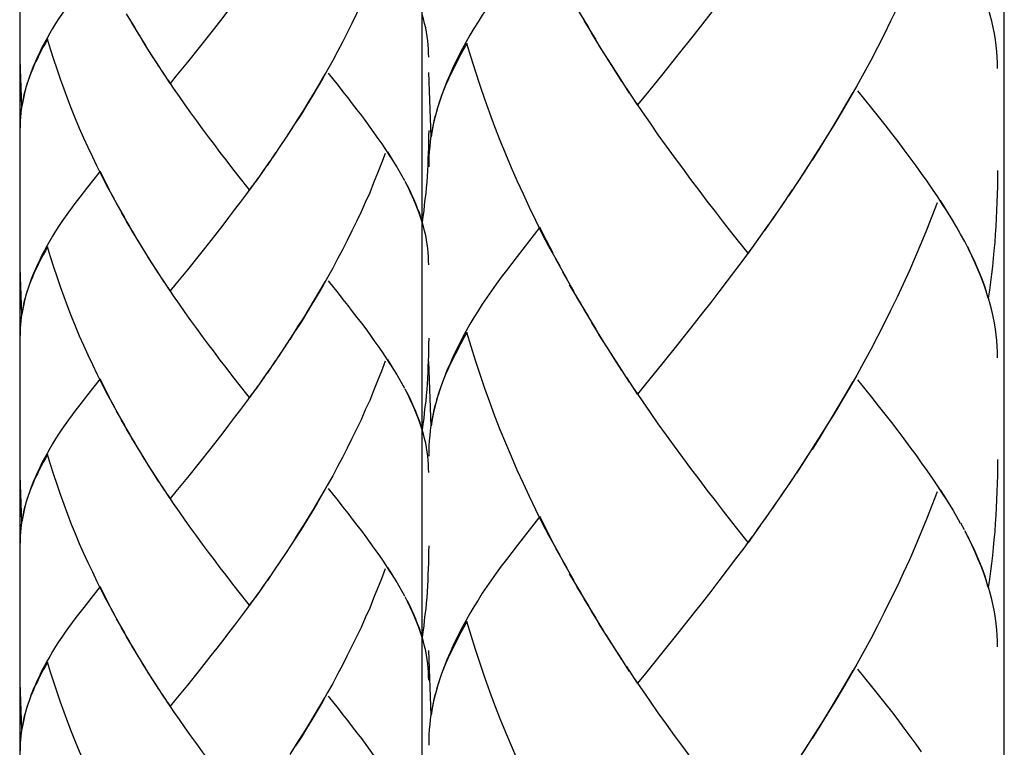
# Model space of a CAD drawing. Extents: x 53 to 150, y 89 to 212.
# Drawn here: x 70 to 76, y 129 to 133 of the extents above; entities that cross this region are included whole.
import ezdxf

# ---------------------------------------------------------------- set-up
doc = ezdxf.new("R2010")
doc.units = 0
doc.header["$MEASUREMENT"] = 0
doc.layers.add('LAYER_1', color=7, linetype='CONTINUOUS')

# ---------------------------------------------------------------- blocks, each defined once
blk = doc.blocks.new('BLOCK_2')
at = {"layer": 'LAYER_1', "color": 7}
for points in [[(70.4667, 150.1065), (70.4667, 120.1657)], [(72.6957, 107.7606), (72.6957, 149.0654)], [(75.9176, 107.7606), (75.9176, 148.5576)]]:
    blk.add_lwpolyline(points, dxfattribs=at)

msp = doc.modelspace()

# ---------------------------------------------------------------- linework, layer by layer
at = {"layer": 'LAYER_1', "color": 7}
for points in [[(75.5451, 133.368), (75.5162, 133.2929), (75.4866, 133.2171), (75.4556, 133.142), (75.4246, 133.0669), (75.3918, 132.9925), (75.3581, 132.9181), (75.3236, 132.8464), (75.2881, 132.7727), (75.2526, 132.6997), (75.2158, 132.628), (75.1782, 132.5563), (75.1396, 132.4854), (75.1004, 132.4151), (75.0604, 132.3455), (75.0204, 132.2759), (74.9795, 132.207), (74.9378, 132.1388), (74.8957, 132.0713), (74.853, 132.0037)], [(72.4907, 133.1902), (72.4697, 133.1351), (72.4483, 133.0807), (72.4263, 133.0262), (72.4042, 132.9732), (72.3801, 132.9195), (72.3564, 132.8664), (72.3315, 132.8133), (72.3061, 132.761), (72.2802, 132.7093), (72.254, 132.6576), (72.2268, 132.6059), (72.1996, 132.555), (72.171, 132.5047), (72.1424, 132.4544), (72.1135, 132.4048), (72.0842, 132.3551), (72.0542, 132.3062), (72.0242, 132.2573), (71.9936, 132.2098)], [(74.5195, 133.1193), (74.4747, 133.0579), (74.4293, 132.9973), (74.3838, 132.9367), (74.3376, 132.8767), (74.2925, 132.8175), (74.2474, 132.7582), (74.2012, 132.6997)], [(73.2211, 133.0703), (73.1904, 133.0324), (73.1608, 132.9939), (73.1325, 132.956), (73.105, 132.9181), (73.0784, 132.8816), (73.0519, 132.8437), (73.0271, 132.8071), (73.004, 132.7692), (72.981, 132.7327), (72.9592, 132.6955), (72.9382, 132.659), (72.9189, 132.6225), (72.899, 132.586), (72.8817, 132.5494), (72.8652, 132.5143), (72.849, 132.4792), (72.8321, 132.4385), (72.8166, 132.3999), (72.8025, 132.3613), (72.7894, 132.3234), (72.7746, 132.2759)], [(71.7538, 133.0111), (71.7221, 132.967), (71.689, 132.9229), (71.6563, 132.8795), (71.6236, 132.8361), (71.5905, 132.7934), (71.5581, 132.7513), (71.5254, 132.7093)], [(70.8212, 132.976), (70.7995, 132.9477), (70.7782, 132.9208), (70.7578, 132.8933), (70.7378, 132.8664), (70.7189, 132.8395), (70.6996, 132.8127), (70.6824, 132.7865), (70.6652, 132.7596), (70.649, 132.7327), (70.6335, 132.7065), (70.6183, 132.6797), (70.6042, 132.6535), (70.5901, 132.6273), (70.5777, 132.6018), (70.5652, 132.5756), (70.5542, 132.5501), (70.5422, 132.5219), (70.5311, 132.4936), (70.5208, 132.4661), (70.5115, 132.4385), (70.5005, 132.4054)], [(73.6169, 132.7375), (73.5511, 132.8464), (73.5108, 132.9153)], [(75.88, 132.5109), (75.8793, 132.5419), (75.8776, 132.5743), (75.8755, 132.6059), (75.8721, 132.6383), (75.8679, 132.67), (75.8628, 132.7045), (75.8562, 132.7382), (75.8483, 132.7727), (75.8397, 132.8071), (75.8297, 132.8409)], [(71.1054, 132.7362), (71.0586, 132.814)], [(72.7312, 132.5736), (72.7308, 132.5963), (72.7295, 132.619), (72.7277, 132.6418), (72.7253, 132.6645), (72.7226, 132.6879), (72.7188, 132.7127), (72.7143, 132.7369), (72.7084, 132.761), (72.7019, 132.7865), (72.695, 132.8106)], [(71.1347, 132.6866), (71.0872, 132.7644)], [(73.6572, 132.6693), (73.5914, 132.7768)], [(70.6207, 132.6735), (70.6087, 132.6521), (70.5969, 132.6308), (70.5859, 132.6087), (70.5752, 132.588), (70.5649, 132.5674), (70.5549, 132.5474), (70.5456, 132.5267), (70.5367, 132.506), (70.5287, 132.4861), (70.5208, 132.4654), (70.5132, 132.4454), (70.5067, 132.4254)], [(70.9924, 131.7881), (70.9473, 131.8659), (70.9208, 131.9176), (70.896, 131.9686), (70.8708, 132.021), (70.846, 132.074), (70.8216, 132.1264), (70.7985, 132.1794), (70.7757, 132.2332), (70.7537, 132.2876), (70.7327, 132.3414), (70.7127, 132.3965), (70.6927, 132.4516), (70.6734, 132.5067), (70.6552, 132.5618), (70.6376, 132.6183), (70.6207, 132.6735)], [(71.1644, 132.6383), (71.1165, 132.7162)], [(71.5254, 132.7093), (71.4599, 132.6273)], [(73.6989, 132.6004), (73.6321, 132.7086)], [(74.2012, 132.6997), (74.1099, 132.586)], [(71.195, 132.5894), (71.1457, 132.6666)], [(71.4599, 132.6273), (71.3952, 132.5467)], [(72.942, 132.65), (72.9251, 132.6204), (72.9089, 132.5901), (72.8941, 132.5612), (72.8786, 132.5315), (72.8638, 132.5019), (72.8507, 132.4743), (72.8369, 132.4454), (72.8245, 132.4165), (72.8135, 132.3896), (72.8025, 132.3607), (72.7922, 132.3324), (72.7829, 132.3042)], [(73.4591, 131.4167), (73.3964, 131.5256), (73.3599, 131.5965), (73.3248, 131.6703), (73.2896, 131.7412), (73.2555, 131.815), (73.2214, 131.8887), (73.1897, 131.9624), (73.1577, 132.0368), (73.127, 132.1119), (73.0974, 132.1884), (73.0698, 132.2642), (73.0416, 132.3407), (73.0151, 132.4178), (72.9896, 132.4957), (72.9654, 132.5722), (72.942, 132.65)], [(73.7416, 132.5343), (73.6727, 132.6404)], [(71.237, 132.5233), (71.2067, 132.5708), (71.1764, 132.6183)], [(71.268, 132.4764), (71.226, 132.5426), (71.195, 132.5894)], [(73.7999, 132.4399), (73.7578, 132.5067), (73.7151, 132.5743)], [(74.1099, 132.586), (74.02, 132.473)], [(70.4784, 132.3021), (70.4695, 132.5584)], [(71.3952, 132.5467), (71.3314, 132.4681), (71.2991, 132.4289)], [(73.8429, 132.3751), (73.784, 132.4681), (73.7416, 132.5343)], [(71.2991, 132.4289), (71.2567, 132.495)], [(72.1555, 132.4792), (72.1269, 132.4289), (72.0976, 132.3793), (72.068, 132.3303), (72.038, 132.2814), (72.0074, 132.2332)], [(72.5317, 132.0037), (72.5128, 132.0334), (72.4935, 132.0637), (72.4728, 132.094), (72.4521, 132.1243), (72.4297, 132.156), (72.407, 132.187), (72.3839, 132.2187), (72.3601, 132.2511), (72.3357, 132.2828), (72.3098, 132.3159), (72.2844, 132.3489), (72.2578, 132.382), (72.231, 132.4165), (72.1755, 132.4847)], [(72.7439, 132.1326), (72.7315, 132.4895)], [(74.02, 132.473), (73.9311, 132.3634), (73.8863, 132.3097)], [(70.5029, 132.411), (70.4957, 132.3834), (70.4888, 132.3565), (70.4833, 132.329), (70.4784, 132.3021)], [(71.7393, 131.8398), (71.6742, 131.9211), (71.6418, 131.9631), (71.6091, 132.0051), (71.5764, 132.0472), (71.5443, 132.0899), (71.5116, 132.1333), (71.4796, 132.1774), (71.4468, 132.2215), (71.4145, 132.2656), (71.3824, 132.3104), (71.3507, 132.3565), (71.319, 132.402), (71.288, 132.4482)], [(73.8863, 132.3097), (73.8271, 132.4013)], [(70.4946, 132.3855), (70.4901, 132.3655), (70.4853, 132.3448), (70.4819, 132.3248), (70.4781, 132.3048), (70.4757, 132.2849), (70.4736, 132.2642), (70.4715, 132.2435), (70.4702, 132.2235), (70.4695, 132.2036), (70.4695, 132.1836)], [(75.0787, 132.3793), (75.0384, 132.3097), (74.9981, 132.2408), (74.9574, 132.1726), (74.915, 132.1043), (74.8723, 132.0368)], [(75.829, 131.2403), (75.817, 131.2789), (75.8046, 131.3175), (75.7887, 131.3561), (75.7732, 131.3947), (75.756, 131.4346), (75.7381, 131.4746), (75.7184, 131.5139), (75.6981, 131.5538), (75.6754, 131.5938), (75.6523, 131.6344), (75.6282, 131.6758), (75.6027, 131.7178), (75.5761, 131.7585), (75.5489, 131.8005), (75.5203, 131.8439), (75.4914, 131.8873), (75.46, 131.9293), (75.429, 131.9727), (75.3963, 132.0168), (75.3636, 132.0616), (75.3295, 132.1064), (75.294, 132.1519), (75.2578, 132.1987), (75.2213, 132.2449), (75.1837, 132.2918), (75.1066, 132.3875)], [(74.4989, 131.4884), (74.4086, 131.6027), (74.3638, 131.6606), (74.3183, 131.7199), (74.2725, 131.7777), (74.2277, 131.8377), (74.1823, 131.8976), (74.1375, 131.9596), (74.092, 132.0203), (74.0469, 132.0823), (74.0021, 132.145), (73.9587, 132.2084), (73.9142, 132.2718), (73.8705, 132.3365)], [(72.7663, 132.249), (72.7598, 132.2215), (72.7536, 132.1925), (72.7481, 132.165), (72.7432, 132.136), (72.7398, 132.1085), (72.737, 132.0795), (72.7336, 132.0527), (72.7322, 132.0237), (72.7315, 131.9969), (72.7315, 131.9672)], [(72.7777, 132.2849), (72.7674, 132.2456), (72.7581, 132.2084), (72.7501, 132.1705), (72.7439, 132.1326)], [(72.0074, 132.2332), (71.9626, 132.1622), (71.9316, 132.1147)], [(71.977, 132.185), (71.946, 132.1374)], [(71.946, 132.1374), (71.9002, 132.0678)], [(72.7312, 132.1684), (72.7308, 132.1367), (72.7308, 132.105), (72.7295, 132.0733), (72.7288, 132.0416), (72.727, 132.0099), (72.726, 131.9783), (72.7243, 131.9459), (72.7222, 131.9142), (72.7198, 131.8825), (72.7171, 131.8508), (72.7143, 131.8191), (72.7105, 131.7874), (72.7067, 131.7557), (72.7033, 131.724), (72.6991, 131.693), (72.6943, 131.6606)], [(71.9143, 132.0912), (71.8682, 132.021)], [(71.8827, 132.0444), (71.8361, 131.9748)], [(72.4907, 132.0403), (72.4697, 131.9865), (72.4483, 131.9314), (72.4263, 131.8777), (72.4042, 131.8239), (72.3801, 131.7702), (72.3564, 131.7178), (72.3315, 131.6647), (72.3061, 131.6124), (72.2802, 131.56), (72.254, 131.5083), (72.2268, 131.4574), (72.1996, 131.4057), (72.171, 131.3554), (72.1424, 131.3051), (72.1135, 131.2555), (72.0842, 131.2065), (72.0542, 131.1569), (72.0242, 131.108), (71.9936, 131.0605)], [(72.5551, 131.9686), (72.5379, 131.9948), (72.5217, 132.0217), (72.5041, 132.0492)], [(74.8723, 132.0368), (74.8103, 131.9376), (74.7669, 131.8721)], [(71.851, 131.9975), (71.8041, 131.9293)], [(72.5841, 131.9149), (72.5675, 131.9445), (72.5503, 131.9741), (72.5317, 132.0037)], [(74.8303, 131.9707), (74.7872, 131.9038)], [(70.9118, 131.9424), (70.8429, 131.8549)], [(70.9645, 131.8391), (70.9387, 131.8901), (70.9118, 131.9424)], [(71.8193, 131.9521), (71.7717, 131.8845)], [(72.5992, 131.8894), (72.5848, 131.9155)], [(75.88, 131.9472), (75.8793, 131.9031), (75.8793, 131.859), (75.8776, 131.815), (75.8769, 131.7695), (75.8748, 131.7254), (75.8731, 131.6813), (75.8707, 131.6372), (75.8676, 131.5924), (75.8645, 131.5483), (75.8604, 131.5042), (75.8562, 131.4594), (75.8514, 131.4153), (75.8462, 131.3733), (75.8414, 131.3285), (75.8356, 131.2844), (75.829, 131.2403)], [(71.7538, 131.8618), (71.7221, 131.8177), (71.689, 131.7736), (71.6563, 131.7302), (71.6236, 131.6868), (71.5905, 131.6441), (71.5581, 131.602), (71.5254, 131.56)], [(71.7869, 131.9066), (71.7393, 131.8398)], [(72.6943, 131.6606), (72.6857, 131.6889), (72.6771, 131.7164), (72.6657, 131.744), (72.6544, 131.7722), (72.642, 131.8005), (72.6292, 131.8287), (72.6151, 131.8577), (72.6006, 131.8859)], [(72.6878, 131.6868), (72.6792, 131.7116), (72.6695, 131.7364), (72.6592, 131.7619), (72.6488, 131.7874), (72.6378, 131.8129), (72.6258, 131.8384), (72.613, 131.8639)], [(74.7872, 131.9038), (74.7235, 131.8067)], [(70.8429, 131.8549), (70.7995, 131.7984)], [(71.02, 131.7364), (70.9745, 131.815)], [(74.7428, 131.8391), (74.6787, 131.7412)], [(70.7995, 131.7984), (70.7782, 131.7715), (70.7578, 131.744), (70.7378, 131.7164), (70.7189, 131.6902), (70.6996, 131.6641), (70.6824, 131.6365), (70.6652, 131.6103), (70.649, 131.5834)], [(71.0483, 131.6868), (71.0021, 131.7653)], [(74.6987, 131.7736), (74.6339, 131.6771)], [(75.5451, 131.7681), (75.5162, 131.693), (75.4866, 131.6165), (75.4556, 131.5414), (75.4246, 131.467), (75.3918, 131.3926), (75.3581, 131.3182), (75.3236, 131.2451), (75.2881, 131.1728), (75.2526, 131.0998), (75.2158, 131.0281), (75.1782, 130.9557), (75.1396, 130.8855), (75.1004, 130.8145), (75.0604, 130.7449), (75.0204, 130.6753), (74.9795, 130.6064), (74.9378, 130.5389), (74.8957, 130.4707), (74.853, 130.4032)], [(75.6351, 131.6689), (75.6109, 131.7054), (75.5882, 131.7426), (75.5641, 131.7805)], [(71.0768, 131.6365), (71.0296, 131.7144)], [(74.6549, 131.7095), (74.5891, 131.6144)], [(71.1054, 131.5869), (71.0586, 131.6647)], [(72.7312, 131.4243), (72.7308, 131.447), (72.7295, 131.4698), (72.7277, 131.4925), (72.7253, 131.5159), (72.7226, 131.5387), (72.7188, 131.5635), (72.7143, 131.5876), (72.7084, 131.6124), (72.7019, 131.6372), (72.695, 131.6613)], [(74.6105, 131.6461), (74.5443, 131.5517)], [(70.649, 131.5834), (70.6335, 131.5566), (70.6183, 131.5311), (70.6042, 131.5049), (70.5901, 131.4787), (70.5777, 131.4525), (70.5652, 131.4263), (70.5542, 131.4009), (70.5422, 131.3726), (70.5311, 131.345), (70.5208, 131.3168), (70.5115, 131.2892), (70.5005, 131.2562)], [(71.1347, 131.538), (71.0872, 131.6151)], [(73.3468, 131.6324), (73.2211, 131.4704)], [(73.4209, 131.4884), (73.384, 131.5593), (73.3468, 131.6324)], [(71.1644, 131.489), (71.1165, 131.5662)], [(71.5254, 131.56), (71.4599, 131.478)], [(74.5654, 131.5828), (74.4989, 131.4884)], [(70.6207, 131.5242), (70.6087, 131.5028), (70.5969, 131.4808), (70.5859, 131.4601), (70.5752, 131.4387), (70.5649, 131.4181), (70.5549, 131.3974), (70.5456, 131.3767), (70.5367, 131.3568), (70.5287, 131.3368), (70.5208, 131.3168), (70.5132, 131.2961), (70.5067, 131.2761)], [(70.9924, 130.6388), (70.9473, 130.7167), (70.9208, 130.7683), (70.896, 130.82), (70.8708, 130.8717), (70.846, 130.9247), (70.8216, 130.9778), (70.7985, 131.0302), (70.7757, 131.0846), (70.7537, 131.1383), (70.7327, 131.1928), (70.7127, 131.2472), (70.6927, 131.3023), (70.6734, 131.3574), (70.6552, 131.4126), (70.6376, 131.4684), (70.6207, 131.5242)], [(71.195, 131.4408), (71.1457, 131.518)], [(71.4599, 131.478), (71.3952, 131.3974)], [(74.5195, 131.5194), (74.4747, 131.458), (74.4293, 131.3974), (74.3838, 131.3361), (74.3376, 131.2761), (74.2925, 131.2169), (74.2474, 131.1583), (74.2012, 131.0998)], [(75.8197, 131.2755), (75.8073, 131.3106), (75.7949, 131.345), (75.7801, 131.3802), (75.766, 131.4153), (75.7498, 131.4512), (75.7329, 131.4863), (75.7157, 131.5235)], [(71.237, 131.374), (71.2067, 131.4215), (71.1764, 131.4698)], [(71.268, 131.3271), (71.226, 131.3933), (71.195, 131.4408)], [(73.2211, 131.4704), (73.1904, 131.4325), (73.1608, 131.3933), (73.1325, 131.3561), (73.105, 131.3182), (73.0784, 131.281), (73.0519, 131.2431), (73.0271, 131.2072), (73.004, 131.1693), (72.981, 131.1328), (72.9592, 131.0956), (72.9382, 131.0591), (72.9189, 131.0226), (72.899, 130.9861), (72.8817, 130.9489), (72.8652, 130.9144), (72.849, 130.8786), (72.8321, 130.8393), (72.8166, 130.8), (72.8025, 130.7614), (72.7894, 130.7229), (72.7746, 130.6767)], [(73.4977, 131.3457), (73.4343, 131.4553)], [(70.4784, 131.1521), (70.4695, 131.4091)], [(71.3952, 131.3974), (71.3314, 131.3189), (71.2991, 131.2803)], [(73.537, 131.2755), (73.4729, 131.3843)], [(71.2991, 131.2803), (71.2567, 131.3457)], [(72.1555, 131.3299), (72.1269, 131.2803), (72.0976, 131.2307), (72.068, 131.1811), (72.038, 131.1321), (72.0074, 131.0846)], [(72.5841, 130.7656), (72.5675, 130.7952), (72.5503, 130.8248), (72.5317, 130.8538), (72.5128, 130.8841), (72.4935, 130.9144), (72.4728, 130.9447), (72.4521, 130.9757), (72.4297, 131.0067), (72.407, 131.0384), (72.3839, 131.0701), (72.3601, 131.1018), (72.3357, 131.1335), (72.3098, 131.1666), (72.2844, 131.1997), (72.2578, 131.2327), (72.231, 131.2672), (72.1755, 131.3354)], [(73.5766, 131.2059), (73.5108, 131.3147)], [(70.5029, 131.2617), (70.4957, 131.2341), (70.4888, 131.2072), (70.4833, 131.1797), (70.4784, 131.1521)], [(71.7393, 130.6905), (71.6742, 130.7725), (71.6418, 130.8138), (71.6091, 130.8558), (71.5764, 130.8979), (71.5443, 130.9406), (71.5116, 130.984), (71.4796, 131.0274), (71.4468, 131.0715), (71.4145, 131.1163), (71.3824, 131.1618), (71.3507, 131.2072), (71.319, 131.2527), (71.288, 131.2989)], [(70.4946, 131.2362), (70.4901, 131.2162), (70.4853, 131.1955), (70.4819, 131.1755), (70.4781, 131.1556), (70.4757, 131.1349), (70.4736, 131.1149), (70.4715, 131.0949), (70.4702, 131.0743), (70.4695, 131.0543), (70.4695, 131.0343)], [(73.6169, 131.137), (73.5511, 131.2451)], [(75.88, 130.9103), (75.8793, 130.942), (75.8776, 130.9737), (75.8755, 131.006), (75.8721, 131.0377), (75.8679, 131.0694), (75.8628, 131.1046), (75.8562, 131.1383), (75.8483, 131.1728), (75.8397, 131.2072), (75.8297, 131.241)], [(73.6572, 131.0687), (73.5914, 131.1769)], [(73.6989, 131.0005), (73.6321, 131.108)], [(74.2012, 131.0998), (74.1099, 130.9861)], [(72.0074, 131.0846), (71.9626, 131.0122)], [(72.942, 131.0508), (72.9251, 131.0198), (72.9089, 130.9902), (72.8941, 130.9599), (72.8786, 130.9316), (72.8638, 130.902), (72.8507, 130.8744), (72.8369, 130.8455), (72.8245, 130.8173), (72.8135, 130.7897), (72.8025, 130.7608), (72.7922, 130.7332), (72.7829, 130.7043)], [(73.4591, 129.8168), (73.3964, 129.9263), (73.3599, 129.9966), (73.3248, 130.0683), (73.2896, 130.142), (73.2555, 130.215), (73.2214, 130.2888), (73.1897, 130.3632), (73.1577, 130.4369), (73.127, 130.512), (73.0974, 130.5878), (73.0698, 130.6643), (73.0416, 130.7408), (73.0151, 130.8179), (72.9896, 130.8951), (72.9654, 130.9723), (72.942, 131.0508)], [(73.7416, 130.9337), (73.6727, 131.0398)], [(71.946, 130.9888), (71.9002, 130.9178)], [(71.977, 131.0364), (71.9316, 130.9654)], [(72.7312, 131.0191), (72.7308, 130.9874), (72.7308, 130.9557), (72.7295, 130.9241), (72.7288, 130.8917), (72.727, 130.86), (72.726, 130.8283), (72.7243, 130.7966), (72.7222, 130.7649), (72.7198, 130.7339), (72.7171, 130.7015), (72.7143, 130.6698), (72.7105, 130.6388), (72.7067, 130.6064), (72.7033, 130.5747), (72.6991, 130.5437), (72.6943, 130.5113)], [(74.1099, 130.9861), (74.02, 130.8731)], [(71.9143, 130.9413), (71.8682, 130.8717)], [(73.7999, 130.84), (73.7578, 130.9061), (73.7151, 130.9737)], [(73.8429, 130.7745), (73.784, 130.8676), (73.7416, 130.9337)], [(71.8827, 130.8951), (71.8361, 130.8255)], [(72.4907, 130.891), (72.4697, 130.8365), (72.4483, 130.7821), (72.4263, 130.7277), (72.4042, 130.6746), (72.3801, 130.6216), (72.3564, 130.5678), (72.3315, 130.5155), (72.3061, 130.4631), (72.2802, 130.4107), (72.254, 130.3591), (72.2268, 130.3081), (72.1996, 130.2571), (72.171, 130.2068), (72.1424, 130.1565), (72.1135, 130.1062), (72.0842, 130.0566), (72.0542, 130.0077), (72.0242, 129.9594), (71.9936, 129.9112), (71.9626, 129.8636)], [(72.5551, 130.8193), (72.5379, 130.8462), (72.5217, 130.8724), (72.5041, 130.8999)], [(72.7439, 130.532), (72.7315, 130.8896)], [(71.851, 130.8489), (71.8041, 130.78)], [(74.02, 130.8731), (73.9311, 130.7635), (73.8863, 130.7098)], [(70.9118, 130.7938), (70.8429, 130.7056)], [(70.9645, 130.6898), (70.9387, 130.7415), (70.9118, 130.7938)], [(71.8193, 130.8028), (71.7717, 130.7353)], [(72.5992, 130.7408), (72.5848, 130.7663)], [(73.8863, 130.7098), (73.8271, 130.8014)], [(75.0787, 130.7794), (75.0384, 130.7098), (74.9981, 130.6416), (74.9574, 130.5727), (74.915, 130.5044), (74.8723, 130.4369)], [(75.6754, 129.9939), (75.6523, 130.0345), (75.6282, 130.0759), (75.6027, 130.1179), (75.5761, 130.1585), (75.5489, 130.1999), (75.5203, 130.2433), (75.4914, 130.2867), (75.46, 130.3294), (75.429, 130.3728), (75.3963, 130.4162), (75.3636, 130.461), (75.3295, 130.5065), (75.294, 130.5513), (75.2578, 130.5981), (75.2213, 130.645), (75.1837, 130.6919), (75.1066, 130.7876)], [(71.7538, 130.7132), (71.7221, 130.6677), (71.689, 130.6236), (71.6563, 130.5809), (71.6236, 130.5375), (71.5905, 130.4948), (71.5581, 130.4528), (71.5254, 130.4107)], [(71.7869, 130.7573), (71.7393, 130.6905)], [(72.6943, 130.5113), (72.6857, 130.5396), (72.6771, 130.5671), (72.6657, 130.5947), (72.6544, 130.6229), (72.642, 130.6512), (72.6292, 130.6794), (72.6151, 130.7084), (72.6006, 130.7366)], [(72.6878, 130.5375), (72.6792, 130.5623), (72.6695, 130.5878), (72.6592, 130.6126), (72.6488, 130.6374), (72.6378, 130.6636), (72.6258, 130.6884), (72.613, 130.7139)], [(74.4989, 129.8885), (74.4086, 130.0021), (74.3638, 130.0607), (74.3183, 130.12), (74.2725, 130.1778), (74.2277, 130.2378), (74.1823, 130.2984), (74.1375, 130.3584), (74.092, 130.4204), (74.0469, 130.4824), (74.0021, 130.5451), (73.9587, 130.6078), (73.9142, 130.6726), (73.8705, 130.7359)], [(70.8429, 130.7056), (70.7995, 130.6498)], [(71.02, 130.5878), (70.9745, 130.6664)], [(72.7777, 130.6843), (72.7674, 130.6457), (72.7581, 130.6078), (72.7501, 130.5706), (72.7439, 130.532)], [(70.7995, 130.6498), (70.7782, 130.6223), (70.7578, 130.5947), (70.7378, 130.5678), (70.7189, 130.541), (70.6996, 130.5148), (70.6824, 130.4879), (70.6652, 130.461), (70.649, 130.4342), (70.6335, 130.408), (70.6183, 130.3811), (70.6042, 130.3556), (70.5901, 130.3294), (70.5777, 130.3032), (70.5652, 130.2777), (70.5542, 130.2516), (70.5422, 130.2233), (70.5311, 130.1951), (70.5208, 130.1675), (70.5115, 130.1399), (70.5005, 130.1069)], [(71.0483, 130.5375), (71.0021, 130.6154)], [(72.7663, 130.6491), (72.7598, 130.6216), (72.7536, 130.5919), (72.7481, 130.5651), (72.7432, 130.5368), (72.7398, 130.5086), (72.737, 130.4796), (72.7336, 130.4528), (72.7322, 130.4238), (72.7315, 130.3956), (72.7315, 130.3666)], [(71.0768, 130.4872), (71.0296, 130.5651)], [(71.1054, 130.4376), (71.0586, 130.5155)], [(72.7312, 130.275), (72.7308, 130.2977), (72.7295, 130.3205), (72.7277, 130.3439), (72.7253, 130.3666), (72.7226, 130.3894), (72.7188, 130.4135), (72.7143, 130.4383), (72.7084, 130.4631), (72.7019, 130.4879), (72.695, 130.5127)], [(71.1347, 130.388), (71.0872, 130.4659)], [(71.1644, 130.3398), (71.1165, 130.4169)], [(71.5254, 130.4107), (71.4599, 130.3287)], [(74.8723, 130.4369), (74.8103, 130.3377), (74.7669, 130.2722)], [(70.6207, 130.3749), (70.6087, 130.3535), (70.5969, 130.3322), (70.5859, 130.3101), (70.5752, 130.2895), (70.5649, 130.2688), (70.5549, 130.2488), (70.5456, 130.2281), (70.5367, 130.2075), (70.5287, 130.1875), (70.5208, 130.1675), (70.5132, 130.1468), (70.5067, 130.1269)], [(70.9924, 129.4895), (70.9473, 129.5681), (70.9208, 129.619), (70.896, 129.6707), (70.8708, 129.7231), (70.846, 129.7755), (70.8216, 129.8278), (70.7985, 129.8809), (70.7757, 129.9353), (70.7537, 129.9884), (70.7327, 130.0435), (70.7127, 130.0979), (70.6927, 130.153), (70.6734, 130.2082), (70.6552, 130.2633), (70.6376, 130.3191), (70.6207, 130.3749)], [(71.195, 130.2915), (71.1457, 130.368)], [(74.8303, 130.3708), (74.7872, 130.3046)], [(75.88, 130.3473), (75.8793, 130.3032), (75.8793, 130.2585), (75.8776, 130.215), (75.8769, 130.1696), (75.8748, 130.1248), (75.8731, 130.0814), (75.8707, 130.0366), (75.8676, 129.9925), (75.8645, 129.9484), (75.8604, 129.9036), (75.8562, 129.8602), (75.8514, 129.8161), (75.8462, 129.7727), (75.8414, 129.7286), (75.8356, 129.6845), (75.829, 129.6397)], [(71.237, 130.2247), (71.2067, 130.2715), (71.1764, 130.3198)], [(71.268, 130.1778), (71.226, 130.244), (71.195, 130.2915)], [(71.4599, 130.3287), (71.3952, 130.2481)], [(74.7872, 130.3046), (74.7235, 130.2068)], [(70.4784, 130.0028), (70.4695, 130.2605)], [(71.3952, 130.2481), (71.3314, 130.1696), (71.2991, 130.131)], [(74.7428, 130.2392), (74.6787, 130.142)], [(71.2991, 130.131), (71.2567, 130.1964)], [(72.1555, 130.1806), (72.1269, 130.131), (72.0976, 130.0807), (72.068, 130.0318), (72.038, 129.9835), (72.0074, 129.9353), (71.977, 129.8871)], [(72.5841, 129.617), (72.5675, 129.6459), (72.5503, 129.6755), (72.5317, 129.7052), (72.5128, 129.7355), (72.4935, 129.7651), (72.4728, 129.7954), (72.4521, 129.8264), (72.4297, 129.8574), (72.407, 129.8885), (72.3839, 129.9201), (72.3601, 129.9525), (72.3357, 129.9842), (72.3098, 130.0173), (72.2844, 130.0504), (72.2578, 130.0834), (72.231, 130.1179), (72.1755, 130.1861)], [(74.6987, 130.1737), (74.6339, 130.0779)], [(75.5451, 130.1682), (75.5162, 130.0931), (75.4866, 130.0166), (75.4556, 129.9422), (75.4246, 129.8664), (75.3918, 129.7927), (75.3581, 129.7183), (75.3236, 129.6452), (75.2881, 129.5729), (75.2526, 129.4998), (75.2158, 129.4275), (75.1782, 129.3558), (75.1396, 129.2856), (75.1004, 129.2153), (75.0604, 129.145), (75.0204, 129.0754), (74.9795, 129.0065), (74.9378, 128.9383), (74.8957, 128.8708), (74.853, 128.8032)], [(75.6351, 130.0683), (75.6109, 130.1055), (75.5882, 130.1427), (75.5641, 130.1799)], [(70.5029, 130.1124), (70.4957, 130.0848), (70.4888, 130.058), (70.4833, 130.0297), (70.4784, 130.0028)], [(71.7393, 129.5412), (71.6742, 129.6232), (71.6418, 129.6645), (71.6091, 129.7066), (71.5764, 129.7486), (71.5443, 129.7913), (71.5116, 129.8347), (71.4796, 129.8788), (71.4468, 129.9229), (71.4145, 129.967), (71.3824, 130.0125), (71.3507, 130.058), (71.319, 130.1034), (71.288, 130.1496)], [(70.4946, 130.0869), (70.4901, 130.0669), (70.4853, 130.0462), (70.4819, 130.0263), (70.4781, 130.0063), (70.4757, 129.9856), (70.4736, 129.9656), (70.4715, 129.9456), (70.4702, 129.9257), (70.4695, 129.905), (70.4695, 129.885)], [(74.6549, 130.1096), (74.5891, 130.0145)], [(73.3468, 130.0325), (73.2211, 129.8712)], [(73.4209, 129.8871), (73.384, 129.9594), (73.3468, 130.0325)], [(74.6105, 130.0456), (74.5443, 129.9518)], [(74.5654, 129.9828), (74.4989, 129.8885)], [(75.6964, 129.958), (75.6767, 129.9946)], [(75.829, 129.6397), (75.817, 129.679), (75.8046, 129.7176), (75.7887, 129.7562), (75.7732, 129.7947), (75.756, 129.8347), (75.7381, 129.8747), (75.7184, 129.9146), (75.6981, 129.9532)], [(74.5195, 129.9195), (74.4747, 129.8574), (74.4293, 129.7968), (74.3838, 129.7362), (74.3376, 129.6762), (74.2925, 129.6163), (74.2474, 129.5577), (74.2012, 129.4998)], [(75.8197, 129.6755), (75.8073, 129.7107), (75.7949, 129.7451), (75.7801, 129.7803), (75.766, 129.8161), (75.7498, 129.8512), (75.7329, 129.8864), (75.7157, 129.9229)], [(71.977, 129.8871), (71.9316, 129.8161)], [(72.7312, 129.8699), (72.7308, 129.8382), (72.7308, 129.8065), (72.7295, 129.7748), (72.7288, 129.7431), (72.727, 129.7114), (72.726, 129.679), (72.7243, 129.648), (72.7222, 129.6156), (72.7198, 129.5839), (72.7171, 129.5522), (72.7143, 129.5205), (72.7105, 129.4888), (72.7067, 129.4571), (72.7033, 129.4254), (72.6991, 129.3944), (72.6943, 129.3627)], [(73.2211, 129.8712), (73.1904, 129.8326), (73.1608, 129.7941), (73.1325, 129.7562), (73.105, 129.7183), (73.0784, 129.6811), (73.0519, 129.6439), (73.0271, 129.6073), (73.004, 129.5687), (72.981, 129.5329), (72.9592, 129.495), (72.9382, 129.4585), (72.9189, 129.422), (72.899, 129.3862), (72.8817, 129.349), (72.8652, 129.3145), (72.849, 129.2787), (72.8321, 129.2394), (72.8166, 129.2001), (72.8025, 129.1615), (72.7894, 129.123), (72.7746, 129.0768)], [(73.4977, 129.7458), (73.4343, 129.8554)], [(71.9143, 129.7927), (71.8682, 129.7231)], [(71.946, 129.8388), (71.9002, 129.7693)], [(73.537, 129.6755), (73.4729, 129.7844)], [(71.8827, 129.7458), (71.8361, 129.6762)], [(72.4907, 129.7417), (72.4697, 129.6879), (72.4483, 129.6328), (72.4263, 129.5791), (72.4042, 129.5253), (72.3801, 129.4716), (72.3564, 129.4185), (72.3315, 129.3662), (72.3061, 129.3138), (72.2802, 129.2621), (72.254, 129.2098), (72.2268, 129.1588), (72.1996, 129.1071), (72.171, 129.0575), (72.1424, 129.0072), (72.1135, 128.9569), (72.0842, 128.9073), (72.0542, 128.8591), (72.0242, 128.8094), (71.9936, 128.7619)], [(72.5551, 129.67), (72.5379, 129.6962), (72.5217, 129.7231), (72.5041, 129.7506)], [(71.851, 129.699), (71.8041, 129.6308)], [(73.5766, 129.6053), (73.5108, 129.7155)], [(70.9118, 129.6445), (70.8212, 129.5281)], [(70.9645, 129.5412), (70.9387, 129.5922), (70.9118, 129.6445)], [(71.8193, 129.6542), (71.7717, 129.586)], [(73.6169, 129.5377), (73.5511, 129.6452)], [(75.88, 129.3104), (75.8793, 129.3414), (75.8776, 129.3744), (75.8755, 129.4055), (75.8721, 129.4378), (75.8679, 129.4695), (75.8628, 129.504), (75.8562, 129.5391), (75.8483, 129.5729), (75.8397, 129.6073), (75.8297, 129.6411)], [(71.7869, 129.608), (71.7393, 129.5412)], [(72.5992, 129.5915), (72.5848, 129.617)], [(72.6943, 129.3627), (72.6857, 129.3903), (72.6771, 129.4179), (72.6657, 129.4461), (72.6544, 129.4737), (72.642, 129.5019), (72.6292, 129.5302), (72.6151, 129.5584), (72.6006, 129.5874)], [(73.6572, 129.4688), (73.5914, 129.577)], [(70.8212, 129.5281), (70.7995, 129.5005), (70.7782, 129.473), (70.7578, 129.4461), (70.7378, 129.4185), (70.7189, 129.3917), (70.6996, 129.3648), (70.6824, 129.3386), (70.6652, 129.3117), (70.649, 129.2856), (70.6335, 129.258), (70.6183, 129.2325), (70.6042, 129.2063), (70.5901, 129.1795), (70.5777, 129.154), (70.5652, 129.1285), (70.5542, 129.103), (70.5422, 129.074), (70.5311, 129.0465), (70.5208, 129.0182), (70.5115, 128.9907), (70.5005, 128.9576)], [(71.02, 129.4385), (70.9745, 129.5164)], [(71.7538, 129.5632), (71.7221, 129.5191), (71.689, 129.475), (71.6563, 129.4309), (71.6236, 129.3882), (71.5905, 129.3455), (71.5581, 129.3035), (71.5254, 129.2621)], [(72.6878, 129.3882), (72.6792, 129.413), (72.6695, 129.4378), (72.6592, 129.4633), (72.6488, 129.4888), (72.6378, 129.5143), (72.6258, 129.5398), (72.613, 129.5653)], [(71.0483, 129.3875), (71.0021, 129.4661)], [(73.6989, 129.4006), (73.6321, 129.5081)], [(74.2012, 129.4998), (74.1099, 129.3862)], [(71.0768, 129.3379), (71.0296, 129.4158)], [(72.942, 129.4502), (72.9251, 129.4199), (72.9089, 129.3903), (72.8941, 129.3607), (72.8786, 129.3317), (72.8638, 129.3021), (72.8507, 129.2745), (72.8369, 129.2456), (72.8245, 129.2167), (72.8135, 129.1898), (72.8025, 129.1608), (72.7922, 129.1333), (72.7829, 129.1043)], [(73.2555, 128.6145), (73.2214, 128.6889), (73.1897, 128.7626), (73.1577, 128.837), (73.127, 128.9121), (73.0974, 128.9886), (73.0698, 129.0644), (73.0416, 129.1409), (73.0151, 129.218), (72.9896, 129.2959), (72.9654, 129.3731), (72.942, 129.4502)], [(73.7416, 129.3331), (73.6727, 129.4399)], [(71.1054, 129.2883), (71.0586, 129.3662)], [(72.7312, 129.1257), (72.7308, 129.1484), (72.7295, 129.1712), (72.7277, 129.1939), (72.7253, 129.2173), (72.7226, 129.2401), (72.7188, 129.2649), (72.7143, 129.289), (72.7084, 129.3138), (72.7019, 129.3386), (72.695, 129.3634)], [(73.7999, 129.2401), (73.7578, 129.3062), (73.7151, 129.3744)], [(74.1099, 129.3862), (74.02, 129.2732)], [(71.1347, 129.2394), (71.0872, 129.3166)], [(73.8429, 129.1746), (73.784, 129.2676), (73.7416, 129.3331)], [(71.1644, 129.1905), (71.1165, 129.2676)], [(71.5254, 129.2621), (71.4599, 129.1795)], [(72.7439, 128.9321), (72.7315, 129.2897)], [(74.02, 129.2732), (73.9311, 129.1636), (73.8863, 129.1092)], [(70.6207, 129.2263), (70.6087, 129.2043), (70.5969, 129.1829), (70.5859, 129.1615), (70.5752, 129.1402), (70.5649, 129.1195), (70.5549, 129.0995), (70.5456, 129.0789), (70.5367, 129.0582), (70.5287, 129.0389), (70.5208, 129.0182), (70.5132, 128.9976), (70.5067, 128.9776)], [(70.9924, 128.3402), (70.9473, 128.4188), (70.9208, 128.4698), (70.896, 128.5214), (70.8708, 128.5738), (70.846, 128.6262), (70.8216, 128.6785), (70.7985, 128.7316), (70.7757, 128.7853), (70.7537, 128.8398), (70.7327, 128.8942), (70.7127, 128.9486), (70.6927, 129.0038), (70.6734, 129.0589), (70.6552, 129.1147), (70.6376, 129.1698), (70.6207, 129.2263)], [(71.195, 129.1422), (71.1457, 129.2187)], [(73.8863, 129.1092), (73.8271, 129.2015)], [(75.46, 128.7288), (75.429, 128.7722), (75.3963, 128.817), (75.3636, 128.8611), (75.3295, 128.9066), (75.294, 128.9521), (75.2578, 128.9982), (75.2213, 129.0444), (75.1837, 129.0919), (75.1066, 129.187)], [(71.237, 129.0761), (71.2067, 129.123), (71.1764, 129.1705)], [(71.268, 129.0286), (71.226, 129.0947), (71.195, 129.1422)], [(71.4599, 129.1795), (71.3952, 129.0988)], [(74.4989, 128.2886), (74.4086, 128.4029), (74.3638, 128.4615), (74.3183, 128.5194), (74.2725, 128.5779), (74.2277, 128.6379), (74.1823, 128.6978), (74.1375, 128.7585), (74.092, 128.8205), (74.0469, 128.8818), (74.0021, 128.9452), (73.9587, 129.0079), (73.9142, 129.072), (73.8705, 129.136)], [(75.0787, 129.1795), (75.0384, 129.1092), (74.9981, 129.041), (74.9574, 128.9727), (74.915, 128.9038), (74.8723, 128.837)], [(70.4784, 128.8542), (70.4695, 129.1106)], [(71.3952, 129.0988), (71.3314, 129.0203), (71.2991, 128.9817)], [(72.7777, 129.0844), (72.7674, 129.0451), (72.7581, 129.0079), (72.7501, 128.9707), (72.7439, 128.9321)], [(71.2991, 128.9817), (71.2567, 129.0472)], [(72.1555, 129.0313), (72.1269, 128.9817), (72.0976, 128.9321), (72.068, 128.8832), (72.038, 128.8343), (72.0074, 128.786)], [(72.5841, 128.467), (72.5675, 128.4966), (72.5503, 128.5263), (72.5317, 128.5559), (72.5128, 128.5855), (72.4935, 128.6158), (72.4728, 128.6462), (72.4521, 128.6772), (72.4297, 128.7082), (72.407, 128.7392), (72.3839, 128.7709), (72.3601, 128.8032), (72.3357, 128.8356), (72.3098, 128.868), (72.2844, 128.9011), (72.2578, 128.9349), (72.231, 128.9686), (72.1755, 129.0368)], [(72.7663, 129.0492), (72.7598, 129.0217), (72.7536, 128.992), (72.7481, 128.9645), (72.7432, 128.9362), (72.7398, 128.9087), (72.737, 128.8804), (72.7336, 128.8529), (72.7322, 128.8239), (72.7315, 128.7957), (72.7315, 128.7674)], [(71.7393, 128.3919), (71.6742, 128.4739), (71.6418, 128.5145), (71.6091, 128.5573), (71.5764, 128.5993), (71.5443, 128.642), (71.5116, 128.6854), (71.4796, 128.7288), (71.4468, 128.7736), (71.4145, 128.8184), (71.3824, 128.8632), (71.3507, 128.9087), (71.319, 128.9541), (71.288, 129.0003)], [(70.4946, 128.9376), (70.4901, 128.9176), (70.4853, 128.8976), (70.4819, 128.877), (70.4781, 128.857), (70.4757, 128.837), (70.4736, 128.8163), (70.4715, 128.797), (70.4702, 128.7764), (70.4695, 128.7557), (70.4695, 128.7357)], [(70.5029, 128.9624), (70.4957, 128.9355), (70.4888, 128.9087), (70.4833, 128.8811), (70.4784, 128.8542)], [(74.8723, 128.837), (74.8103, 128.7371), (74.7669, 128.6723)], [(72.0074, 128.786), (71.9626, 128.7144)], [(74.8303, 128.7702), (74.7872, 128.704)]]:
    msp.add_lwpolyline(points, dxfattribs=at)

# ---------------------------------------------------------------- block references
at = {"layer": 'LAYER_1'}
msp.add_blockref('BLOCK_2', (0, 0), dxfattribs=at)

doc.saveas('drawing.dxf')
